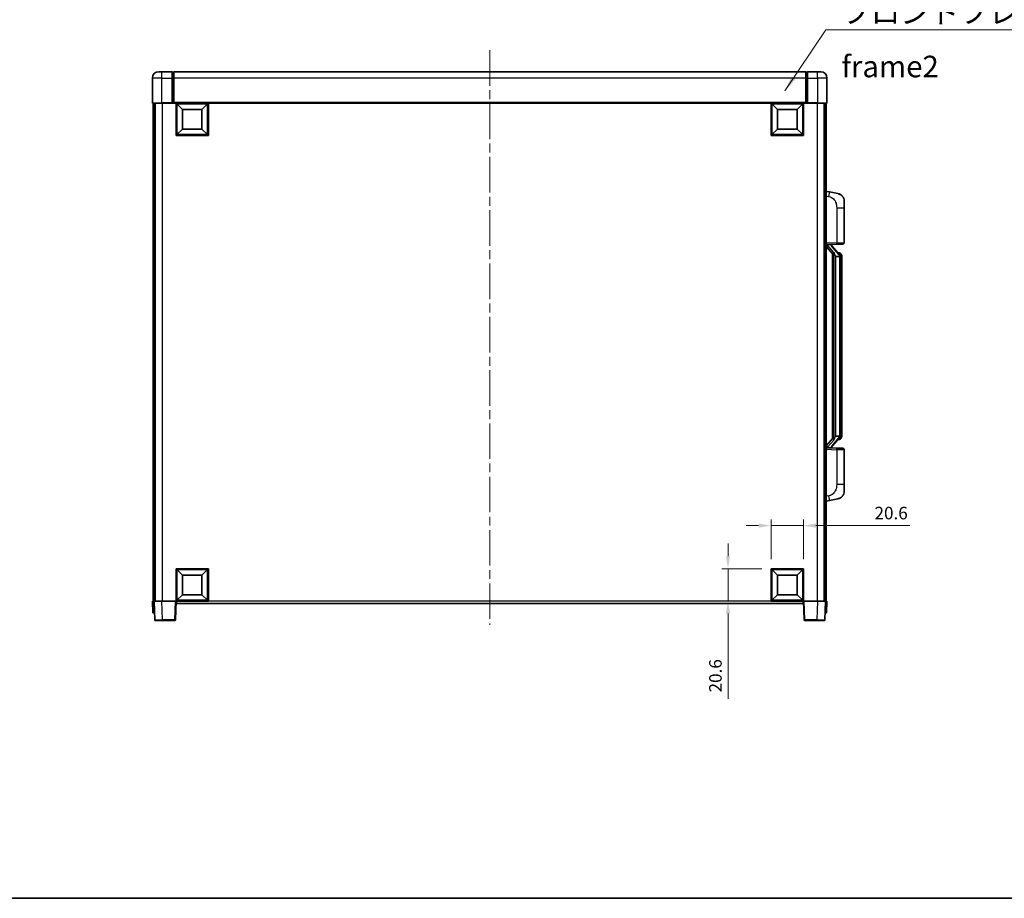
# Model space of a CAD drawing. Units: millimetres. Extents: x 58 to 12054, y 32 to 1578.
# Drawn here: x 2146 to 2773, y 32 to 592 of the extents above; entities that cross this region are included whole.
import ezdxf

# ---------------------------------------------------------------- set-up
doc = ezdxf.new("R2010")
doc.units = ezdxf.units.MM
doc.header["$LTSCALE"] = 4
doc.linetypes.add('CHAIN', pattern=[0.3543, 0.2362, -0.0295, 0.0591, -0.0295])
doc.layers.get('Defpoints').update_dxf_attribs({"lineweight": 25})
for name, color, linetype, lineweight in [('Border (ISO)', 7, 'Continuous', 35), ('Centerline (ISO)', 131, 'Continuous', 18), ('Dimension (ISO)', 7, 'Continuous', 18), ('Dimension (ISO) @ 1', 7, 'Continuous', 18), ('Symbol (ISO)', 7, 'Continuous', 18), ('Visible (ISO)', 7, 'Continuous', 35), ('Visible Narrow (ISO)', 7, 'Continuous', 25)]:
    doc.layers.add(name, color=color, linetype=linetype, lineweight=lineweight)
doc.styles.add('Note Text (TK)', font='txt')
doc.dimstyles.new('Default - Method 1b (TK)', dxfattribs={"dimscale": 4, "dimtxt": 2.5, "dimasz": 2.5, "dimexe": 1, "dimexo": 1.5, "dimgap": 1, "dimtad": 1, "dimtoh": 1, "dimrnd": 1e-08, "dimdsep": 46, "dimtxsty": 'Note Text (TK)', "dimcen": 0.09, "dimdle": 5, "dimclrd": 100, "dimclre": 100, "dimclrt": 7, "dimadec": 1, "dimazin": 1, "dimtfac": 1, "dimtmove": 0, "dimatfit": 3, "dimfxl": 1, "dimtolj": 1, "dimlwd": -1, "dimlwe": -1, "dimarcsym": 0})
doc.dimstyles.new('Default - Method 1b (TK)$7', dxfattribs={"dimscale": 4, "dimtxt": 2.5, "dimasz": 2.5, "dimexe": 1, "dimexo": 1.5, "dimgap": 1, "dimtad": 1, "dimtoh": 1, "dimrnd": 1e-08, "dimdsep": 46, "dimtxsty": 'Note Text (TK)', "dimcen": 0.09, "dimdle": 5, "dimclrd": 100, "dimclre": 100, "dimclrt": 7, "dimadec": 1, "dimazin": 1, "dimtfac": 1, "dimtmove": 0, "dimatfit": 3, "dimfxl": 1, "dimtolj": 1, "dimlwd": -1, "dimlwe": -1, "dimarcsym": 0})

# ---------------------------------------------------------------- blocks, each defined once
blk = doc.blocks.new('図面枠 tk図枠')
at = {"layer": 'Border (ISO)'}
blk.add_line((14.5, 8), (405.5, 8), dxfattribs=at)
blk = doc.blocks.new('*D276')
at = {"layer": 'Defpoints', "color": 0}
for p in [(2645.4, 269.66), (2624.8, 242.16), (2645.4, 242.16)]:
    blk.add_point(p, dxfattribs=at)
at = {"layer": 'Dimension (ISO)', "color": 100}
for p, q in [((2624.8, 248.16), (2624.8, 273.66)), ((2645.4, 248.16), (2645.4, 273.66)), ((2616.8, 269.66), (2608.8, 269.66)), ((2624.8, 269.66), (2645.4, 269.66)), ((2653.4, 269.66), (2713.29, 269.66))]:
    blk.add_line(p, q, dxfattribs=at)
for points in [[(2616.8, 271), (2616.8, 268.33), (2624.8, 269.66)], [(2653.4, 271), (2653.4, 268.33), (2645.4, 269.66)]]:
    blk.add_solid(points, dxfattribs=at)
at = {"layer": 'Dimension (ISO)', "color": 7, "insert": (2690.7, 277.66), "char_height": 8, "attachment_point": 4, "style": 'Note Text (TK)'}
blk.add_mtext('\\A1;20.6', dxfattribs=at)
blk = doc.blocks.new('*D275')
at = {"layer": 'Defpoints', "color": 0}
for p in [(2597.3, 242.16), (2624.8, 242.16), (2624.8, 221.56)]:
    blk.add_point(p, dxfattribs=at)
at = {"layer": 'Dimension (ISO)', "color": 100}
for p, q in [((2597.3, 250.16), (2597.3, 258.16)), ((2618.8, 242.16), (2593.3, 242.16)), ((2597.3, 242.16), (2597.3, 221.56)), ((2618.8, 221.56), (2593.3, 221.56)), ((2597.3, 213.56), (2597.3, 159.29))]:
    blk.add_line(p, q, dxfattribs=at)
for points in [[(2595.97, 250.16), (2598.64, 250.16), (2597.3, 242.16)], [(2595.97, 213.56), (2598.64, 213.56), (2597.3, 221.56)]]:
    blk.add_solid(points, dxfattribs=at)
at = {"layer": 'Dimension (ISO)', "color": 7, "insert": (2589.3, 163.29), "char_height": 8, "attachment_point": 4, "rotation": 90, "style": 'Note Text (TK)'}
blk.add_mtext('\\A1;20.6', dxfattribs=at)

msp = doc.modelspace()

# ---------------------------------------------------------------- linework, layer by layer
at = {"layer": 'Centerline (ISO)', "linetype": 'CHAIN', "ltscale": 23.990969}
msp.add_line((2445.4029, 572.812), (2445.4029, 206.312), dxfattribs=at)
at = {"layer": 'Visible (ISO)'}
for p, q in [((2234.4029, 559.062), (2236.4029, 559.062)), ((2242.9029, 559.062), (2236.4029, 559.062)), ((2242.9029, 559.062), (2242.9029, 555.062)), ((2243.6529, 558.762), (2242.9029, 558.762)), ((2646.9029, 559.062), (2243.9029, 559.062)), ((2243.9029, 555.062), (2243.9029, 559.062)), ((2646.9029, 559.062), (2646.9029, 555.062)), ((2647.1529, 558.762), (2647.9029, 558.762)), ((2647.9029, 555.062), (2647.9029, 559.062)), ((2654.4029, 559.062), (2647.9029, 559.062)), ((2654.4029, 559.062), (2656.4029, 559.062)), ((2230.4029, 555.062), (2230.4029, 539.312)), ((2242.9029, 539.312), (2242.9029, 555.062)), ((2243.9029, 555.062), (2243.9029, 539.362)), ((2646.9029, 539.362), (2646.9029, 555.062)), ((2647.9029, 555.062), (2647.9029, 539.312)), ((2660.4029, 539.312), (2660.4029, 555.062)), ((2236.4029, 539.062), (2230.6529, 539.062)), ((2230.9029, 539.062), (2230.9029, 221.562)), ((2231.9029, 539.062), (2231.9029, 221.562)), ((2232.1529, 539.062), (2232.1529, 221.562)), ((2236.4029, 539.062), (2242.9029, 539.062)), ((2242.9029, 539.312), (2242.9029, 539.062)), ((2243.6529, 539.062), (2242.9029, 539.062)), ((2243.9029, 539.062), (2243.6529, 539.062)), ((2243.9029, 539.062), (2243.9029, 539.362)), ((2646.9029, 539.062), (2243.9029, 539.062)), ((2245.4029, 518.462), (2245.4029, 539.062)), ((2249.4529, 535.012), (2245.9029, 538.562)), ((2245.9029, 518.962), (2245.9029, 538.562)), ((2245.9029, 538.562), (2265.5029, 538.562)), ((2249.4529, 522.512), (2249.4529, 535.012)), ((2249.4529, 535.012), (2261.9529, 535.012)), ((2261.9529, 535.012), (2265.5029, 538.562)), ((2261.9529, 535.012), (2261.9529, 522.512)), ((2265.5029, 538.562), (2265.5029, 518.962)), ((2266.0029, 539.062), (2266.0029, 518.462)), ((2624.8029, 518.462), (2624.8029, 539.062)), ((2628.8529, 535.012), (2625.3029, 538.562)), ((2625.3029, 518.962), (2625.3029, 538.562)), ((2625.3029, 538.562), (2644.9029, 538.562)), ((2628.8529, 522.512), (2628.8529, 535.012)), ((2628.8529, 535.012), (2641.3529, 535.012)), ((2641.3529, 535.012), (2644.9029, 538.562)), ((2641.3529, 535.012), (2641.3529, 522.512)), ((2644.9029, 538.562), (2644.9029, 518.962)), ((2645.4029, 539.062), (2645.4029, 518.462)), ((2646.9029, 539.362), (2646.9029, 539.062)), ((2647.1529, 539.062), (2646.9029, 539.062)), ((2647.9029, 539.062), (2647.1529, 539.062)), ((2647.9029, 539.062), (2647.9029, 539.312)), ((2647.9029, 539.062), (2654.4029, 539.062)), ((2660.1529, 539.062), (2654.4029, 539.062)), ((2658.6529, 539.062), (2658.6529, 221.562)), ((2658.9029, 539.062), (2658.9029, 221.562)), ((2659.9029, 539.062), (2659.9029, 221.562)), ((2249.4529, 522.512), (2245.9029, 518.962)), ((2261.9529, 522.512), (2249.4529, 522.512)), ((2261.9529, 522.512), (2265.5029, 518.962)), ((2628.8529, 522.512), (2625.3029, 518.962)), ((2641.3529, 522.512), (2628.8529, 522.512)), ((2641.3529, 522.512), (2644.9029, 518.962)), ((2266.0029, 518.462), (2245.4029, 518.462)), ((2265.5029, 518.962), (2245.9029, 518.962)), ((2645.4029, 518.462), (2624.8029, 518.462)), ((2644.9029, 518.962), (2625.3029, 518.962)), ((2661.998, 482.4047), (2659.9029, 482.812)), ((2667.3569, 481.3631), (2661.998, 482.4047)), ((2671.4029, 476.4549), (2671.4029, 472.3223)), ((2671.4029, 450.1793), (2671.4029, 472.3223)), ((2659.9029, 448.812), (2666.5774, 449.0451)), ((2659.9029, 447.6225), (2664.3388, 442.5196)), ((2660.9029, 448.822), (2662.9029, 448.822)), ((2663.4029, 448.7486), (2663.4029, 448.9342)), ((2663.4029, 448.5429), (2663.4029, 448.7486)), ((2668.4123, 442.4063), (2663.6482, 447.8868)), ((2670.4378, 449.1799), (2666.5774, 449.0451)), ((2663.9029, 443.0211), (2663.9029, 325.1029)), ((2664.3029, 442.5609), (2664.3029, 325.5631)), ((2665.9029, 441.322), (2665.6527, 441.6086)), ((2668.3855, 441.322), (2665.9029, 441.322)), ((2665.9029, 441.322), (2665.9029, 326.802)), ((2668.3335, 443.497), (2667.4642, 443.497)), ((2668.9029, 327.0298), (2668.9029, 441.0942)), ((2669.167, 443.0624), (2669.0882, 443.1531)), ((2669.9029, 439.747), (2669.9029, 441.0942)), ((2669.9029, 328.377), (2669.9029, 439.747)), ((2665.6527, 326.5154), (2665.9029, 326.802)), ((2665.9029, 326.802), (2668.3855, 326.802)), ((2669.9029, 327.0298), (2669.9029, 328.377)), ((2664.3388, 325.6044), (2659.9029, 320.5014)), ((2663.6482, 320.2371), (2668.4123, 325.7176)), ((2668.3335, 324.627), (2667.4642, 324.627)), ((2669.0882, 324.9709), (2669.167, 325.0616)), ((2666.5774, 319.0789), (2659.9029, 319.312)), ((2660.9029, 319.302), (2662.9029, 319.302)), ((2663.4029, 319.3754), (2663.4029, 319.5811)), ((2663.4029, 319.1898), (2663.4029, 319.3754)), ((2666.5774, 319.0789), (2670.4378, 318.9441)), ((2671.4029, 295.8017), (2671.4029, 317.9447)), ((2671.4029, 295.8017), (2671.4029, 291.669)), ((2659.9029, 285.312), (2661.998, 285.7193)), ((2661.998, 285.7193), (2667.3569, 286.7609)), ((2245.4029, 221.562), (2245.4029, 242.162)), ((2245.4029, 242.162), (2266.0029, 242.162)), ((2249.4529, 238.112), (2245.9029, 241.662)), ((2245.9029, 222.062), (2245.9029, 241.662)), ((2245.9029, 241.662), (2265.5029, 241.662)), ((2261.9529, 238.112), (2265.5029, 241.662)), ((2265.5029, 241.662), (2265.5029, 222.062)), ((2266.0029, 242.162), (2266.0029, 221.562)), ((2624.8029, 221.562), (2624.8029, 242.162)), ((2624.8029, 242.162), (2645.4029, 242.162)), ((2628.8529, 238.112), (2625.3029, 241.662)), ((2625.3029, 222.062), (2625.3029, 241.662)), ((2625.3029, 241.662), (2644.9029, 241.662)), ((2641.3529, 238.112), (2644.9029, 241.662)), ((2644.9029, 241.662), (2644.9029, 222.062)), ((2645.4029, 242.162), (2645.4029, 221.562)), ((2249.4529, 225.612), (2249.4529, 238.112)), ((2249.4529, 238.112), (2261.9529, 238.112)), ((2261.9529, 238.112), (2261.9529, 225.612)), ((2628.8529, 225.612), (2628.8529, 238.112)), ((2628.8529, 238.112), (2641.3529, 238.112)), ((2641.3529, 238.112), (2641.3529, 225.612)), ((2230.4029, 221.562), (2231.4023, 221.562)), ((2230.4029, 221.562), (2230.6648, 214.062)), ((2231.4023, 221.562), (2231.4029, 221.562)), ((2231.4029, 221.562), (2236.3998, 221.562)), ((2231.4029, 221.562), (2231.8225, 209.5445)), ((2236.3998, 221.562), (2244.9032, 221.562)), ((2244.9032, 221.562), (2245.4029, 221.562)), ((2244.9832, 209.5445), (2245.4029, 221.562)), ((2266.0029, 221.562), (2245.4029, 221.562)), ((2245.6529, 220.062), (2245.6529, 221.562)), ((2645.1529, 220.062), (2245.6529, 220.062)), ((2249.4529, 225.612), (2245.9029, 222.062)), ((2265.5029, 222.062), (2245.9029, 222.062)), ((2261.9529, 225.612), (2249.4529, 225.612)), ((2261.9529, 225.612), (2265.5029, 222.062)), ((2645.4029, 221.562), (2624.8029, 221.562)), ((2628.8529, 225.612), (2625.3029, 222.062)), ((2644.9029, 222.062), (2625.3029, 222.062)), ((2641.3529, 225.612), (2628.8529, 225.612)), ((2641.3529, 225.612), (2644.9029, 222.062)), ((2645.1529, 221.562), (2645.1529, 220.062)), ((2645.4029, 221.562), (2645.8225, 209.5445)), ((2645.4029, 221.562), (2645.9026, 221.562)), ((2645.9026, 221.562), (2654.4059, 221.562)), ((2654.4059, 221.562), (2659.4029, 221.562)), ((2658.9832, 209.5445), (2659.4029, 221.562)), ((2659.4029, 221.562), (2659.4035, 221.562)), ((2659.4035, 221.562), (2660.4029, 221.562)), ((2660.141, 214.062), (2660.4029, 221.562)), ((2231.6642, 214.062), (2230.6648, 214.062)), ((2231.6642, 214.062), (2231.6648, 214.062)), ((2659.141, 214.062), (2659.1416, 214.062)), ((2660.141, 214.062), (2659.1416, 214.062)), ((2236.8195, 209.062), (2232.3222, 209.062)), ((2236.8195, 209.062), (2244.4835, 209.062)), ((2646.3222, 209.062), (2653.9862, 209.062)), ((2658.4835, 209.062), (2653.9862, 209.062))]:
    msp.add_line(p, q, dxfattribs=at)
for centre, radius, start, end in [((2234.4029, 555.062), 4, 90, 180), ((2243.6529, 558.512), 0.25, 0, 90), ((2647.1529, 558.512), 0.25, 90, 180), ((2656.4029, 555.062), 4, 0, 90), ((2230.6529, 539.312), 0.25, 180, 270), ((2660.1529, 539.312), 0.25, 270, 0), ((2666.4029, 476.4549), 5, 0, 41.0956702), ((2664.4029, 448.5429), 1, 180, 221), ((2670.4029, 450.1793), 1, 272, 0), ((2668.3335, 442.497), 1, 41, 90), ((2666.9029, 441.0942), 2, 5.9075318, 41), ((2666.9029, 441.0942), 2, 0, 5.9075318), ((2666.9029, 327.0298), 2, 319, 354.0924682), ((2666.9029, 327.0298), 2, 354.0924682, 0), ((2664.4029, 319.5811), 1, 139, 180), ((2668.3335, 325.627), 1, 270, 319), ((2670.4029, 317.9447), 1, 0, 88), ((2666.4029, 291.669), 5, 318.9043298, 0), ((2232.3222, 209.562), 0.5, 182, 270), ((2244.4835, 209.562), 0.5, 270, 358), ((2646.3222, 209.562), 0.5, 182, 270), ((2658.4835, 209.562), 0.5, 270, 358)]:
    msp.add_arc(centre, radius, start, end, dxfattribs=at)
for centre, major_axis, ratio, start_param, end_param in [((2660.9029, 448.6752), (-1, 0), 0.14676884, 4.71238898, 6.28318531), ((2660.9029, 447.9964), (-0.9955, -0.3722), 0.25438663, 4.61756297, 6.18835929), ((2662.9029, 448.7486), (0.5, 0), 0.14676884, 0, 1.57079633), ((2666.3029, 447.9132), (0, -6.6667), 0.3, 5.35609995, 5.95208923), ((2666.3029, 320.2108), (0, 6.6667), 0.3, 0.33109608, 0.92708535), ((2660.9029, 320.1276), (0.9955, -0.3722), 0.25438663, 3.23641867, 4.807215), ((2660.9029, 319.4488), (-1, 0), 0.14676884, 0, 1.57079633), ((2662.9029, 319.3754), (0.5, 0), 0.14676884, 4.71238898, 6.28318531)]:
    msp.add_ellipse(centre, major_axis=major_axis, ratio=ratio, start_param=start_param, end_param=end_param, dxfattribs=at)
for points, knots in [([(2667.3569, 481.3631), (2667.4585, 481.3433), (2667.5598, 481.3204), (2667.7185, 481.2791), (2667.7768, 481.2628), (2668.0978, 481.1669), (2668.3557, 481.0662), (2668.8233, 480.8369), (2669.0372, 480.7119), (2669.3756, 480.4788), (2669.5072, 480.378), (2669.7313, 480.1884), (2669.8273, 480.1004), (2669.9629, 479.9664), (2670.0077, 479.9203), (2670.0715, 479.8523), (2670.0924, 479.8296), (2670.1328, 479.7849), (2670.1517, 479.7636), (2670.1709, 479.7415)], [0, 0, 0, 0, 0.031817178, 0.031817178, 0.050452113, 0.050452113, 0.134929933, 0.134929933, 0.208678987, 0.208678987, 0.258212634, 0.258212634, 0.298091577, 0.298091577, 0.318896146, 0.318896146, 0.329513015, 0.329513015, 0.340218293, 0.340218293, 0.340218293, 0.340218293]), ([(2667.3569, 481.3631), (2667.5334, 481.3288), (2667.709, 481.2847), (2667.9626, 481.2062), (2668.0438, 481.1788), (2668.3736, 481.0579), (2668.618, 480.9456), (2669.0502, 480.7027), (2669.243, 480.5764), (2669.5474, 480.3455), (2669.6667, 480.2458), (2669.8505, 480.0776), (2669.9198, 480.0102), (2670.0182, 479.9092), (2670.0505, 479.875), (2670.1128, 479.8073), (2670.1416, 479.7752), (2670.1709, 479.7415)], [0, 0, 0, 0, 0.055151579, 0.055151579, 0.081398944, 0.081398944, 0.162714309, 0.162714309, 0.230969498, 0.230969498, 0.277734391, 0.277734391, 0.307873407, 0.307873407, 0.323370755, 0.323370755, 0.339065947, 0.339065947, 0.339065947, 0.339065947]), ([(2664.7031, 443.9121), (2664.7103, 443.8801), (2664.7173, 443.8485), (2664.7696, 443.6042), (2664.8182, 443.343), (2664.8182, 443.0469), (2664.8133, 442.9702), (2664.7854, 442.8268), (2664.7621, 442.7603), (2664.7097, 442.6634), (2664.6799, 442.6238), (2664.6183, 442.562), (2664.5867, 442.5393), (2664.4882, 442.4832), (2664.4247, 442.4752), (2664.364, 442.4971), (2664.35, 442.5067), (2664.3388, 442.5196)], [0.385438022, 0.385438022, 0.385438022, 0.385438022, 0.395277817, 0.395277817, 0.463062777, 0.463062777, 0.48409735, 0.48409735, 0.505131922, 0.505131922, 0.522665464, 0.522665464, 0.540199005, 0.540199005, 0.585275052, 0.585275052, 0.602559288, 0.602559288, 0.602559288, 0.602559288]), ([(2668.8922, 441.3001), (2668.8922, 441.3002), (2668.8922, 441.3004), (2668.8908, 441.3096), (2668.8778, 441.3174), (2668.8288, 441.3298), (2668.7924, 441.3341), (2668.7009, 441.3384), (2668.6468, 441.3383), (2668.5281, 441.3336), (2668.4647, 441.3292), (2668.4005, 441.3227)], [-0.0778087689, -0.0778087689, -0.0778087689, -0.0778087689, -0.0774791395, -0.0774791395, -0.0585788033, -0.0585788033, -0.0389062325, -0.0389062325, -0.0193765361, -0.0193765361, 0, 0, 0, 0]), ([(2669.9029, 441.0942), (2669.9029, 441.6881), (2669.7524, 442.0922), (2669.4471, 442.7245), (2669.2762, 442.9368), (2669.167, 443.0624)], [0, 0, 0, 0, 0.2061269, 0.2061269, 0.42564821, 0.42564821, 0.42564821, 0.42564821]), ([(2668.8922, 326.8239), (2668.8922, 326.8238), (2668.8922, 326.8236), (2668.8908, 326.8144), (2668.8778, 326.8066), (2668.8288, 326.7942), (2668.7924, 326.7898), (2668.7009, 326.7856), (2668.6468, 326.7857), (2668.5281, 326.7903), (2668.4647, 326.7948), (2668.4005, 326.8012)], [-0.0003297628, -0.0003297628, -0.0003297628, -0.0003297628, 0, 0, 0.0189079865, 0.0189079865, 0.0385885202, 0.0385885202, 0.0581261217, 0.0581261217, 0.0775105008, 0.0775105008, 0.0775105008, 0.0775105008]), ([(2669.167, 325.0616), (2669.2213, 325.1241), (2669.2907, 325.2088), (2669.4577, 325.4491), (2669.5583, 325.6152), (2669.7297, 326.0061), (2669.8037, 326.2202), (2669.8826, 326.6444), (2669.9029, 326.8254), (2669.9029, 327.0298)], [0, 0, 0, 0, 0.109280085, 0.109280085, 0.240591253, 0.240591253, 0.354088722, 0.354088722, 0.425024641, 0.425024641, 0.425024641, 0.425024641]), ([(2664.3388, 325.6044), (2664.346, 325.6127), (2664.3545, 325.6197), (2664.3978, 325.6446), (2664.4465, 325.6458), (2664.5322, 325.6161), (2664.5684, 325.598), (2664.6426, 325.541), (2664.6803, 325.5016), (2664.7465, 325.3999), (2664.7763, 325.3292), (2664.8119, 325.1719), (2664.8182, 325.0857), (2664.8182, 325.007), (2664.8182, 324.781), (2664.7696, 324.5198), (2664.7173, 324.2755), (2664.7103, 324.2439), (2664.7031, 324.2119)], [0.683627444, 0.683627444, 0.683627444, 0.683627444, 0.694717026, 0.694717026, 0.733379875, 0.733379875, 0.75451963, 0.75451963, 0.775659385, 0.775659385, 0.799292727, 0.799292727, 0.822926069, 0.822926069, 0.822926069, 0.890711029, 0.890711029, 0.900550824, 0.900550824, 0.900550824, 0.900550824]), ([(2670.1709, 288.3825), (2670.1514, 288.3601), (2670.1324, 288.3386), (2670.0915, 288.2934), (2670.0703, 288.2704), (2670.0058, 288.2017), (2669.9604, 288.1551), (2669.8232, 288.0197), (2669.7261, 287.9308), (2669.4998, 287.7401), (2669.3671, 287.6389), (2669.0267, 287.4055), (2668.8117, 287.2807), (2668.3471, 287.0544), (2668.0934, 286.9558), (2667.6778, 286.8316), (2667.5178, 286.7922), (2667.3569, 286.7609)], [0, 0, 0, 0, 0.010823116, 0.010823116, 0.021555164, 0.021555164, 0.042579621, 0.042579621, 0.082862142, 0.082862142, 0.132680778, 0.132680778, 0.206708077, 0.206708077, 0.289770927, 0.289770927, 0.340209224, 0.340209224, 0.340209224, 0.340209224]), ([(2668.7072, 287.2316), (2668.5175, 287.1332), (2668.3225, 287.0474), (2667.8749, 286.8833), (2667.6167, 286.8114), (2667.3569, 286.7609)], [0.193034955, 0.193034955, 0.193034955, 0.193034955, 0.257659665, 0.257659665, 0.339004358, 0.339004358, 0.339004358, 0.339004358]), ([(2670.1709, 288.3825), (2670.1423, 288.3496), (2670.1142, 288.3182), (2670.0535, 288.2522), (2670.022, 288.2188), (2669.9261, 288.1201), (2669.8586, 288.0542), (2669.7669, 287.9698), (2669.7451, 287.95), (2669.7229, 287.9304)], [0, 0, 0, 0, 0.0153264144, 0.0153264144, 0.0304667096, 0.0304667096, 0.0599334156, 0.0599334156, 0.0689999833, 0.0689999833, 0.0689999833, 0.0689999833])]:
    msp.add_open_spline(points, degree=3, knots=knots, dxfattribs=at)
for points in [[(2668.4005, 441.3227), (2668.3953, 441.3222), (2668.3902, 441.322), (2668.3855, 441.322)], [(2668.3855, 326.802), (2668.3902, 326.802), (2668.3953, 326.8018), (2668.4005, 326.8012)]]:
    msp.add_open_spline(points, degree=3, dxfattribs=at)
at = {"layer": 'Visible Narrow (ISO)'}
for p, q in [((2236.4029, 555.062), (2236.4029, 559.062)), ((2243.6529, 555.062), (2243.6529, 558.762)), ((2647.1529, 558.762), (2647.1529, 555.062)), ((2654.4029, 555.062), (2654.4029, 559.062)), ((2236.4029, 555.062), (2230.4029, 555.062)), ((2236.4029, 555.062), (2242.9029, 555.062)), ((2236.4029, 539.312), (2236.4029, 555.062)), ((2243.6529, 555.062), (2242.9029, 555.062)), ((2243.9029, 555.062), (2243.6529, 555.062)), ((2243.6529, 555.062), (2243.6529, 539.062)), ((2646.9029, 555.062), (2243.9029, 555.062)), ((2646.9029, 555.062), (2647.1529, 555.062)), ((2647.1529, 555.062), (2647.9029, 555.062)), ((2647.1529, 539.062), (2647.1529, 555.062)), ((2647.9029, 555.062), (2654.4029, 555.062)), ((2660.4029, 555.062), (2654.4029, 555.062)), ((2654.4029, 555.062), (2654.4029, 539.312)), ((2230.4029, 539.312), (2236.4029, 539.312)), ((2236.4029, 539.312), (2236.4029, 539.062)), ((2242.9029, 539.312), (2236.4029, 539.312)), ((2236.6529, 539.062), (2236.6529, 221.562)), ((2646.9029, 539.362), (2243.9029, 539.362)), ((2654.4029, 539.312), (2647.9029, 539.312)), ((2654.1529, 539.062), (2654.1529, 221.562)), ((2654.4029, 539.312), (2654.4029, 539.062)), ((2654.4029, 539.312), (2660.4029, 539.312)), ((2659.9029, 479.7762), (2661.5303, 479.4599)), ((2666.5774, 472.3223), (2671.4029, 472.3223)), ((2666.5774, 472.3223), (2666.5774, 450.0445)), ((2666.5774, 450.0445), (2659.9029, 449.8114)), ((2660.9029, 448.822), (2660.9029, 448.8469)), ((2660.9029, 448.2838), (2660.9029, 448.822)), ((2664.7031, 443.9121), (2660.9029, 448.2838)), ((2662.9029, 448.9168), (2662.9029, 448.822)), ((2662.9029, 448.822), (2662.9029, 448.6866)), ((2663.2708, 447.7025), (2668.0349, 442.222)), ((2666.5774, 450.0445), (2671.4029, 450.1793)), ((2665.6527, 326.5154), (2665.6527, 441.6086)), ((2668.9029, 441.0942), (2668.4029, 441.0942)), ((2668.4029, 441.0942), (2668.4029, 327.0298)), ((2668.9029, 441.9115), (2668.9029, 441.0942)), ((2669.9029, 439.747), (2668.9029, 439.747)), ((2668.9029, 327.0298), (2668.4029, 327.0298)), ((2669.9029, 328.377), (2668.9029, 328.377)), ((2668.9029, 327.0298), (2668.9029, 326.2125)), ((2660.9029, 319.8402), (2664.7031, 324.2119)), ((2668.0349, 325.902), (2663.2708, 320.4215)), ((2659.9029, 318.3126), (2666.5774, 318.0795)), ((2660.9029, 319.302), (2660.9029, 319.8402)), ((2660.9029, 319.2771), (2660.9029, 319.302)), ((2662.9029, 319.4374), (2662.9029, 319.302)), ((2662.9029, 319.302), (2662.9029, 319.2072)), ((2671.4029, 317.9447), (2666.5774, 318.0795)), ((2666.5774, 318.0795), (2666.5774, 295.8017)), ((2671.4029, 295.8017), (2666.5774, 295.8017)), ((2661.5303, 288.6641), (2659.9029, 288.3478)), ((2231.6642, 214.062), (2231.4023, 221.562)), ((2236.8195, 209.5445), (2236.3998, 221.562)), ((2244.9032, 221.562), (2244.4835, 209.5445)), ((2624.8029, 221.562), (2266.0029, 221.562)), ((2646.3222, 209.5445), (2645.9026, 221.562)), ((2654.4059, 221.562), (2653.9862, 209.5445)), ((2659.4035, 221.562), (2659.1416, 214.062)), ((2236.8195, 209.5445), (2236.8195, 209.062)), ((2244.4835, 209.5445), (2236.8195, 209.5445)), ((2244.4835, 209.5445), (2244.4835, 209.062)), ((2646.3222, 209.062), (2646.3222, 209.5445)), ((2653.9862, 209.5445), (2646.3222, 209.5445)), ((2653.9862, 209.5445), (2653.9862, 209.062))]:
    msp.add_line(p, q, dxfattribs=at)
for centre, start, end in [((2664.4029, 448.6866), 180, 221), ((2666.9029, 441.2379), 3.2423355, 41), ((2666.9029, 441.0942), 0, 8.733934), ((2666.9029, 326.8861), 319, 356.7576645), ((2666.9029, 327.0298), 351.266066, 0), ((2664.4029, 319.4374), 139, 180)]:
    msp.add_arc(centre, 1.5, start, end, dxfattribs=at)
for centre, major_axis, ratio, start_param, end_param in [((2661.4256, 479.4599), (0.5724, 2.9449), 0.03425905, 4.71904817, 6.28318531), ((2662.9029, 448.5429), (0.5, 0), 0.28734789, 0, 1.57079633), ((2663.2708, 447.5588), (0.3774, 0.328), 0.22082359, 0, 1.3811443), ((2666.5425, 450.0445), (0.0349, -0.9994), 0.03487826, 0, 1.56957835), ((2668.0349, 442.0783), (0.3774, 0.328), 0.22082359, 0, 1.3811443), ((2668.4123, 442.4063), (0.7547, 0.6561), 0.98843646, 0, 0.86096541), ((2668.9029, 441.0942), (1, 0), 0.81730076, 0, 1.57079633), ((2668.9029, 327.0298), (1, 0), 0.81730076, 4.71238898, 6.28318531), ((2663.2708, 320.5652), (0.3774, -0.328), 0.22082359, 4.90204101, 6.28318531), ((2668.0349, 326.0457), (0.3774, -0.328), 0.22082359, 4.90204101, 6.28318531), ((2668.4123, 325.7176), (0.7547, -0.6561), 0.98843646, 5.4222199, 6.28318531), ((2662.9029, 319.5811), (0.5, 0), 0.28734789, 4.71238898, 6.28318531), ((2666.5425, 318.0795), (0.0349, 0.9994), 0.03487826, 4.71360696, 6.28318531), ((2661.4256, 288.6641), (0.5724, -2.9449), 0.03425905, 0, 1.56413714), ((2236.825, 209.562), (-5.0024, -0.0174), 0.00348438, 0.00010951, 1.56968786), ((2244.4835, 209.562), (0.4997, -0.0174), 0.03487826, 4.71360696, 6.28318531), ((2646.3222, 209.562), (-0.4997, -0.0174), 0.03487826, 0, 1.56957835), ((2653.9808, 209.562), (-5.0024, 0.0174), 0.00348438, 1.5719048, 3.14148316)]:
    msp.add_ellipse(centre, major_axis=major_axis, ratio=ratio, start_param=start_param, end_param=end_param, dxfattribs=at)
for points, knots in [([(2661.5303, 479.4599), (2662.0868, 479.3517), (2662.7057, 479.2112), (2663.3138, 478.8937), (2664.1663, 478.4485), (2664.9809, 477.6486), (2665.5553, 476.6561), (2666.0553, 475.7922), (2666.3605, 474.8116), (2666.4864, 473.9285), (2666.5713, 473.3336), (2666.5774, 472.7888), (2666.5774, 472.3223)], [0, 0, 0, 0, 0.22498324, 0.22498324, 0.22498324, 0.54043573, 0.54043573, 0.54043573, 0.81501171, 0.81501171, 0.81501171, 1, 1, 1, 1]), ([(2668.4123, 443.3997), (2668.4851, 443.3096), (2668.599, 443.1578), (2668.8025, 442.6919), (2668.9029, 442.3991), (2668.9029, 441.9115)], [-0.42564821, -0.42564821, -0.42564821, -0.42564821, -0.2061269, -0.2061269, 0, 0, 0, 0]), ([(2668.4123, 324.7243), (2668.3621, 324.6622), (2668.3361, 324.6303), (2668.3335, 324.6271), (2668.3335, 324.627), (2668.3335, 324.627)], [-0.318622721, -0.318622721, -0.318622721, -0.318622721, -0.167312443, -0.167312443, -0.15935558, -0.15935558, -0.15935558, -0.15935558]), ([(2668.9029, 326.2125), (2668.9029, 326.0447), (2668.8894, 325.9023), (2668.8368, 325.5738), (2668.7875, 325.414), (2668.6732, 325.1245), (2668.6061, 325.0039), (2668.4948, 324.83), (2668.4485, 324.7691), (2668.4123, 324.7243)], [-0.425024641, -0.425024641, -0.425024641, -0.425024641, -0.354088722, -0.354088722, -0.240591253, -0.240591253, -0.109280085, -0.109280085, 0, 0, 0, 0]), ([(2666.5774, 295.8017), (2666.5774, 295.2653), (2666.5687, 294.6301), (2666.4433, 293.9299), (2666.2715, 292.9714), (2665.884, 291.921), (2665.3011, 291.0609), (2664.7439, 290.2389), (2664.0025, 289.5795), (2663.254, 289.1996), (2662.6683, 288.9023), (2662.0691, 288.7689), (2661.5303, 288.6641)], [0, 0, 0, 0, 0.21270217, 0.21270217, 0.21270217, 0.50389399, 0.50389399, 0.50389399, 0.78220336, 0.78220336, 0.78220336, 1, 1, 1, 1])]:
    msp.add_open_spline(points, degree=3, knots=knots, dxfattribs=at)
msp.add_open_spline([(2668.3335, 443.497), (2668.3335, 443.497), (2668.3594, 443.4651), (2668.4123, 443.3997)], degree=3, dxfattribs=at)

# ---------------------------------------------------------------- block references
at = {"xscale": 5.5, "yscale": 5.5, "zscale": 5.5}
msp.add_blockref('図面枠 tk図枠', (1552.25, -12), dxfattribs=at)

# ---------------------------------------------------------------- texts
at = {"layer": 'Symbol (ISO)', "color": 7, "insert": (2669.5865, 603.6853), "char_height": 13.75, "width": 284.247067, "attachment_point": 1, "line_spacing_factor": 1.5, "style": 'Note Text (TK)'}
msp.add_mtext('{\\fＭＳ Ｐゴシック|b0|i0;フロントフレーム2 / Front frame2}', dxfattribs=at)

# ---------------------------------------------------------------- dimensions: what is measured, and where the dimension line sits
at = {"layer": 'Dimension (ISO) @ 1', "color": 100}
for base, p1, p2, angle, picture, middle in [((2645.4029, 269.662), (2624.8029, 242.162), (2645.4029, 242.162), 180, '*D276', (2699.9964, 269.662)), ((2597.3029, 242.162), (2624.8029, 221.562), (2624.8029, 242.162), 90, '*D275', (2597.3029, 172.5854))]:
    dim = msp.add_linear_dim(base=base, p1=p1, p2=p2, angle=angle, dimstyle='Default - Method 1b (TK)', override={"dimscale": 1, "dimtxt": 8, "dimasz": 8, "dimexe": 4, "dimexo": 6, "dimgap": 4, "dimtoh": 0, "dimdec": 2, "dimcen": 0.36, "dimtol": 0, "dimlim": 0, "dimtp": 0, "dimtm": 0, "dimtdec": 2, "dimtix": 0, "dimtofl": 1, "dimtmove": 0, "dimatfit": 1}, dxfattribs=at)
    dim.commit()
    dim.dimension.update_dxf_attribs({"geometry": picture, "text_midpoint": middle, "dimtype": 128})

# ---------------------------------------------------------------- leaders
at = {"layer": 'Symbol (ISO)', "color": 100, "annotation_type": 0, "has_hookline": 1, "hookline_direction": 0, "text_width": 274.1406}
msp.add_leader([(2633.5854, 546.812), (2659.5865, 585.8294), (2669.5865, 585.8294)], dimstyle='Default - Method 1b (TK)$7', override={"dimgap": 0, "dimtad": 1}, dxfattribs=at)

doc.saveas('drawing.dxf')
